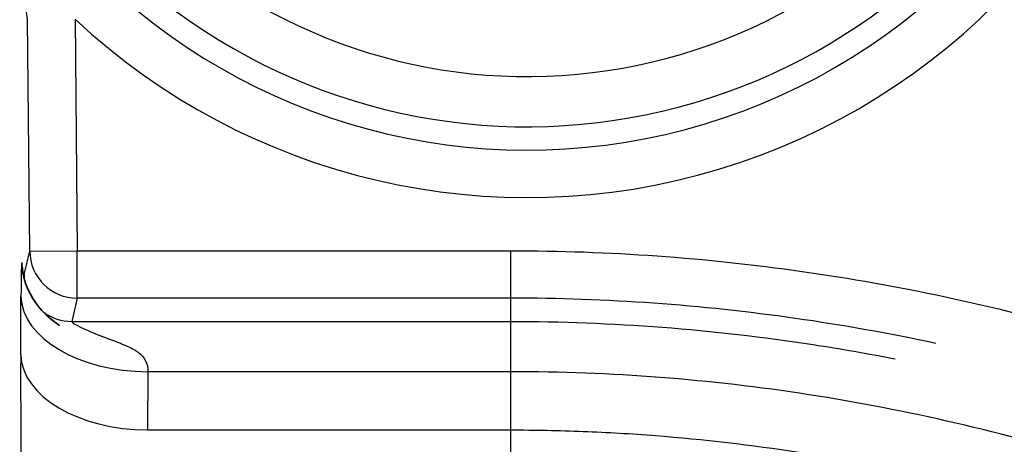
# Model space of a CAD drawing. Units: millimetres. Extents: x 0 to 4483, y 0 to 1680.
# Drawn here: x 548 to 563, y 691 to 697 of the extents above; entities that cross this region are included whole.
import ezdxf

# ---------------------------------------------------------------- set-up
doc = ezdxf.new("R2010")
doc.units = ezdxf.units.MM
doc.header["$LTSCALE"] = 6
doc.layers.add('Visible (ISO)', color=7, linetype='Continuous', lineweight=35)
doc.layers.add('Visible Narrow (ISO)', color=7, linetype='Continuous', lineweight=25)

msp = doc.modelspace()

# ---------------------------------------------------------------- linework, layer by layer
at = {"layer": 'Visible (ISO)'}
msp.add_open_spline([(547.578, 693.355), (547.578, 693.355), (547.578, 693.354), (547.579, 693.348), (547.58, 693.344), (547.581, 693.333), (547.582, 693.327), (547.584, 693.316), (547.585, 693.312), (547.587, 693.3), (547.589, 693.291), (547.595, 693.263), (547.6, 693.244), (547.609, 693.208), (547.614, 693.191), (547.632, 693.137), (547.646, 693.102), (547.694, 692.992), (547.735, 692.921), (547.865, 692.735), (547.974, 692.627), (548.099, 692.534), (548.119, 692.52), (548.142, 692.504), (548.148, 692.5), (548.158, 692.493), (548.162, 692.491), (548.165, 692.489), (548.166, 692.489), (548.166, 692.489), (548.166, 692.489), (548.166, 692.489)], degree=3, knots=[0.1793971, 0.1793971, 0.1793971, 0.1793971, 0.1855539, 0.1855539, 0.1901223, 0.1901223, 0.192974, 0.192974, 0.1943882, 0.1943882, 0.1972592, 0.1972592, 0.2030158, 0.2030158, 0.2086565, 0.2086565, 0.2214774, 0.2214774, 0.2500998, 0.2500998, 0.3019325, 0.3019325, 0.3117939, 0.3117939, 0.3157334, 0.3157334, 0.319355, 0.319355, 0.3207641, 0.3207641, 0.3214275, 0.3214275, 0.3214275, 0.3214275], dxfattribs=at)
msp.add_open_spline([(547.578, 693.355), (547.578, 693.355), (547.578, 693.354), (547.579, 693.348), (547.58, 693.344), (547.581, 693.333), (547.582, 693.327), (547.584, 693.316), (547.585, 693.312), (547.587, 693.3), (547.589, 693.291), (547.595, 693.263), (547.6, 693.244), (547.609, 693.208), (547.614, 693.191), (547.632, 693.137), (547.646, 693.102), (547.694, 692.992), (547.735, 692.921), (547.865, 692.735), (547.974, 692.627), (548.099, 692.534), (548.119, 692.52), (548.142, 692.504), (548.148, 692.5), (548.158, 692.493), (548.162, 692.491), (548.165, 692.489), (548.166, 692.489), (548.166, 692.489), (548.166, 692.489), (548.166, 692.489)], degree=3, knots=[0.1793971, 0.1793971, 0.1793971, 0.1793971, 0.1855539, 0.1855539, 0.1901223, 0.1901223, 0.192974, 0.192974, 0.1943882, 0.1943882, 0.1972592, 0.1972592, 0.2030158, 0.2030158, 0.2086565, 0.2086565, 0.2214774, 0.2214774, 0.2500998, 0.2500998, 0.3019325, 0.3019325, 0.3117939, 0.3117939, 0.3157334, 0.3157334, 0.319355, 0.319355, 0.3207641, 0.3207641, 0.3214275, 0.3214275, 0.3214275, 0.3214275], dxfattribs=at)
at = {"layer": 'Visible Narrow (ISO)'}
for p, q in [((547.69, 693.676), (547.657, 697.383)), ((547.69, 693.676), (547.657, 697.383)), ((548.419, 697.389), (548.452, 693.683)), ((548.419, 697.389), (548.452, 693.683)), ((547.6, 693.303), (547.69, 693.676)), ((547.6, 693.303), (547.69, 693.676)), ((547.69, 693.676), (548.452, 693.683)), ((547.69, 693.676), (548.452, 693.683)), ((548.452, 693.683), (555.387, 693.683)), ((548.452, 692.923), (548.452, 693.683)), ((548.452, 693.683), (555.387, 693.683)), ((548.452, 692.923), (548.452, 693.683)), ((555.387, 693.683), (555.387, 692.923)), ((555.387, 693.683), (555.387, 692.923)), ((547.546, 692.017), (547.55, 692.951)), ((547.546, 692.017), (547.55, 692.951)), ((548.452, 692.923), (548.362, 692.55)), ((548.452, 692.923), (548.362, 692.55)), ((555.387, 692.923), (548.452, 692.923)), ((555.387, 692.923), (548.452, 692.923)), ((555.387, 692.923), (555.387, 692.55)), ((555.387, 692.923), (555.387, 692.55)), ((548.362, 692.55), (555.387, 692.55)), ((548.362, 692.55), (555.387, 692.55)), ((555.387, 692.55), (555.387, 691.745)), ((555.387, 692.55), (555.387, 691.745)), ((549.582, 691.745), (549.577, 690.812)), ((549.582, 691.745), (549.577, 690.812)), ((555.387, 691.745), (549.582, 691.745)), ((555.387, 691.745), (549.582, 691.745)), ((555.387, 691.745), (555.387, 690.812)), ((555.387, 691.745), (555.387, 690.812)), ((549.577, 690.812), (555.387, 690.812)), ((549.577, 690.812), (555.387, 690.812)), ((555.387, 690.812), (555.387, 690.353))]:
    msp.add_line(p, q, dxfattribs=at)
for radius, start, end in [(9.84, 226.9412, 346.675), (9.84, 226.9412, 346.675), (10.6, 226.9412, 346.675), (10.6, 226.9412, 346.675), (8.663, 224.1689, 326.4504), (8.663, 224.1689, 326.4504), (9.467, 224.1689, 326.3241), (9.467, 224.1689, 326.3241)]:
    msp.add_arc((555.656, 705.134), radius, start, end, dxfattribs=at)
for centre, major_axis, ratio, start_param, end_param in [((548.452, 693.683), (-0.741, 0.178), 0.997423, 0.245732, 1.806607), ((548.452, 693.683), (-0.741, 0.178), 0.997423, 0.245732, 1.806607), ((548.362, 693.31), (-0.741, 0.178), 0.997423, 0.245732, 0.34666), ((548.362, 693.31), (-0.741, 0.178), 0.997423, 0.245732, 0.34666), ((549.582, 692.968), (-2.032, 0.009), 0.601811, 0.021854, 1.57346), ((549.582, 692.968), (-2.032, 0.009), 0.601811, 0.021854, 1.57346), ((548.362, 693.31), (-0.741, 0.178), 0.997423, 1.176798, 1.806607), ((548.362, 693.31), (-0.741, 0.178), 0.997423, 1.176798, 1.806607), ((547.59, 690.488), (0.02, -2.532), 0.016085, 4.064018, 4.772655), ((547.59, 690.488), (0.02, -2.532), 0.016085, 4.064018, 4.772655), ((549.577, 692.035), (-2.032, 0.009), 0.601811, 0.021854, 1.57346), ((549.577, 692.035), (-2.032, 0.009), 0.601811, 0.021854, 1.57346), ((555.387, 690.353), (0, 0.762), 0.00001, 0.924984, 1.570796)]:
    msp.add_ellipse(centre, major_axis=major_axis, ratio=ratio, start_param=start_param, end_param=end_param, dxfattribs=at)
for points, knots in [([(547.657, 697.383), (547.639, 697.494), (547.621, 697.608), (547.602, 697.723), (547.589, 697.808), (547.575, 697.894), (547.562, 697.981), (547.551, 698.051), (547.54, 698.121), (547.529, 698.193)], [0.000753553, 0.000753553, 0.000753553, 0.000753553, 0.003745051, 0.003745051, 0.003745051, 0.00595315, 0.00595315, 0.00595315, 0.007721805, 0.007721805, 0.007721805, 0.007721805]), ([(547.657, 697.383), (547.639, 697.494), (547.621, 697.608), (547.602, 697.723), (547.589, 697.808), (547.575, 697.894), (547.562, 697.981), (547.551, 698.051), (547.54, 698.121), (547.529, 698.193)], [0.000753553, 0.000753553, 0.000753553, 0.000753553, 0.003745051, 0.003745051, 0.003745051, 0.00595315, 0.00595315, 0.00595315, 0.007721805, 0.007721805, 0.007721805, 0.007721805]), ([(555.387, 693.683), (556.96, 693.683), (558.515, 693.57), (560.054, 693.351), (561.592, 693.132), (563.114, 692.808), (564.618, 692.375), (565.37, 692.159), (566.12, 691.914), (566.855, 691.645), (567.591, 691.376), (568.315, 691.081), (569.027, 690.761), (570.45, 690.121), (571.827, 689.38), (573.156, 688.54)], [0, 0, 0, 0, 0.00466098, 0.00466098, 0.00466098, 0.00932196, 0.00932196, 0.00932196, 0.01165245, 0.01165245, 0.01165245, 0.01398294, 0.01398294, 0.01398294, 0.01864392, 0.01864392, 0.01864392, 0.01864392]), ([(555.387, 693.683), (556.96, 693.683), (558.515, 693.57), (560.054, 693.351), (561.592, 693.132), (563.114, 692.808), (564.618, 692.375), (565.37, 692.159), (566.12, 691.914), (566.855, 691.645), (567.591, 691.376), (568.315, 691.081), (569.027, 690.761), (570.45, 690.121), (571.827, 689.38), (573.156, 688.54)], [0, 0, 0, 0, 0.00466098, 0.00466098, 0.00466098, 0.00932196, 0.00932196, 0.00932196, 0.01165245, 0.01165245, 0.01165245, 0.01398294, 0.01398294, 0.01398294, 0.01864392, 0.01864392, 0.01864392, 0.01864392]), ([(547.6, 693.303), (547.59, 693.261), (547.58, 693.375), (547.567, 693.494), (547.563, 693.52), (547.555, 693.415), (547.552, 693.292), (547.55, 692.951)], [0, 0, 0, 0, 0.5, 0.5, 0.75, 0.75, 1, 1, 1, 1]), ([(547.6, 693.303), (547.59, 693.261), (547.58, 693.375), (547.567, 693.494), (547.563, 693.52), (547.555, 693.415), (547.552, 693.292), (547.55, 692.951)], [0, 0, 0, 0, 0.5, 0.5, 0.75, 0.75, 1, 1, 1, 1]), ([(562.197, 692.198), (561.45, 692.357), (560.7, 692.491), (558.441, 692.813), (556.921, 692.923), (555.387, 692.923)], [0.011411679, 0.011411679, 0.011411679, 0.011411679, 0.013694014, 0.013694014, 0.018258686, 0.018258686, 0.018258686, 0.018258686]), ([(562.197, 692.198), (561.45, 692.357), (560.7, 692.491), (558.441, 692.813), (556.921, 692.923), (555.387, 692.923)], [0.011411679, 0.011411679, 0.011411679, 0.011411679, 0.013694014, 0.013694014, 0.018258686, 0.018258686, 0.018258686, 0.018258686]), ([(548.362, 692.55), (548.357, 692.536), (548.414, 692.5), (548.534, 692.444), (548.537, 692.442), (548.542, 692.44), (548.545, 692.439), (548.569, 692.428), (548.595, 692.416), (548.625, 692.403), (548.709, 692.367), (548.818, 692.322), (548.951, 692.273), (548.956, 692.271), (548.961, 692.27), (548.968, 692.267), (548.983, 692.262), (548.997, 692.256), (549.011, 692.251), (549.059, 692.233), (549.103, 692.215), (549.143, 692.199), (549.163, 692.191), (549.182, 692.183), (549.199, 692.175), (549.208, 692.171), (549.217, 692.167), (549.225, 692.164), (549.233, 692.16), (549.241, 692.156), (549.249, 692.153), (549.284, 692.137), (549.314, 692.122), (549.338, 692.11), (549.35, 692.103), (549.36, 692.098), (549.369, 692.093), (549.374, 692.09), (549.378, 692.088), (549.382, 692.085), (549.384, 692.084), (549.387, 692.082), (549.39, 692.08), (549.395, 692.077), (549.414, 692.065), (549.427, 692.055), (549.532, 691.977), (549.583, 691.874), (549.582, 691.745)], [0, 0, 0, 0, 0.242188, 0.242188, 0.242188, 0.25, 0.25, 0.25, 0.3125, 0.3125, 0.3125, 0.492188, 0.492188, 0.492188, 0.5, 0.5, 0.5, 0.515625, 0.515625, 0.515625, 0.570313, 0.570313, 0.570313, 0.597656, 0.597656, 0.597656, 0.611328, 0.611328, 0.611328, 0.625, 0.625, 0.625, 0.6875, 0.6875, 0.6875, 0.71875, 0.71875, 0.71875, 0.734375, 0.734375, 0.734375, 0.746094, 0.746094, 0.746094, 0.77358, 0.77358, 0.77358, 1, 1, 1, 1]), ([(548.362, 692.55), (548.357, 692.536), (548.414, 692.5), (548.534, 692.444), (548.537, 692.442), (548.542, 692.44), (548.545, 692.439), (548.569, 692.428), (548.595, 692.416), (548.625, 692.403), (548.709, 692.367), (548.818, 692.322), (548.951, 692.273), (548.956, 692.271), (548.961, 692.27), (548.968, 692.267), (548.983, 692.262), (548.997, 692.256), (549.011, 692.251), (549.059, 692.233), (549.103, 692.215), (549.143, 692.199), (549.163, 692.191), (549.182, 692.183), (549.199, 692.175), (549.208, 692.171), (549.217, 692.167), (549.225, 692.164), (549.233, 692.16), (549.241, 692.156), (549.249, 692.153), (549.284, 692.137), (549.314, 692.122), (549.338, 692.11), (549.35, 692.103), (549.36, 692.098), (549.369, 692.093), (549.374, 692.09), (549.378, 692.088), (549.382, 692.085), (549.384, 692.084), (549.387, 692.082), (549.39, 692.08), (549.395, 692.077), (549.414, 692.065), (549.427, 692.055), (549.532, 691.977), (549.583, 691.874), (549.582, 691.745)], [0, 0, 0, 0, 0.242188, 0.242188, 0.242188, 0.25, 0.25, 0.25, 0.3125, 0.3125, 0.3125, 0.492188, 0.492188, 0.492188, 0.5, 0.5, 0.5, 0.515625, 0.515625, 0.515625, 0.570313, 0.570313, 0.570313, 0.597656, 0.597656, 0.597656, 0.611328, 0.611328, 0.611328, 0.625, 0.625, 0.625, 0.6875, 0.6875, 0.6875, 0.71875, 0.71875, 0.71875, 0.734375, 0.734375, 0.734375, 0.746094, 0.746094, 0.746094, 0.77358, 0.77358, 0.77358, 1, 1, 1, 1]), ([(555.387, 692.55), (556.197, 692.55), (557.008, 692.518), (558.623, 692.395), (559.43, 692.302), (560.67, 692.112), (561.107, 692.036), (561.542, 691.951)], [-0.00000006, -0.00000006, -0.00000006, -0.00000006, 0.002429382, 0.002429382, 0.004858823, 0.004858823, 0.006188069, 0.006188069, 0.006188069, 0.006188069]), ([(555.387, 692.55), (556.197, 692.55), (557.008, 692.518), (558.623, 692.395), (559.43, 692.302), (560.67, 692.112), (561.107, 692.036), (561.542, 691.951)], [-0.00000006, -0.00000006, -0.00000006, -0.00000006, 0.002429382, 0.002429382, 0.004858823, 0.004858823, 0.006188069, 0.006188069, 0.006188069, 0.006188069]), ([(573.384, 686.061), (572.73, 686.519), (572.058, 686.954), (570.685, 687.77), (569.982, 688.152), (567.831, 689.216), (566.351, 689.81), (563.297, 690.77), (561.743, 691.131), (559.372, 691.499), (558.577, 691.591), (556.985, 691.714), (556.187, 691.745), (555.387, 691.745)], [-0.00000006, -0.00000006, -0.00000006, -0.00000006, 0.00239504, 0.00239504, 0.00479014, 0.00479014, 0.00958033, 0.00958033, 0.01437053, 0.01437053, 0.01676563, 0.01676563, 0.01916072, 0.01916072, 0.01916072, 0.01916072]), ([(573.384, 686.061), (572.73, 686.519), (572.058, 686.954), (570.685, 687.77), (569.982, 688.152), (567.831, 689.216), (566.351, 689.81), (563.297, 690.77), (561.743, 691.131), (559.372, 691.499), (558.577, 691.591), (556.985, 691.714), (556.187, 691.745), (555.387, 691.745)], [-0.00000006, -0.00000006, -0.00000006, -0.00000006, 0.00239504, 0.00239504, 0.00479014, 0.00479014, 0.00958033, 0.00958033, 0.01437053, 0.01437053, 0.01676563, 0.01676563, 0.01916072, 0.01916072, 0.01916072, 0.01916072]), ([(555.387, 690.812), (555.579, 690.812), (555.776, 690.81), (556.164, 690.802), (556.745, 690.785), (557.324, 690.752), (558.478, 690.662), (559.244, 690.573), (560.766, 690.338), (561.523, 690.192), (563.028, 689.843), (563.779, 689.639), (566.004, 688.941), (567.446, 688.364), (570.235, 686.986), (571.574, 686.189), (572.848, 685.297)], [-0.00000006, -0.00000006, -0.00000006, -0.00000006, 0.00057753, 0.00057753, 0.00115512, 0.0023103, 0.0023103, 0.00462065, 0.00462065, 0.00693101, 0.00693101, 0.00924136, 0.00924136, 0.01386208, 0.01386208, 0.01848279, 0.01848279, 0.01848279, 0.01848279]), ([(555.387, 690.812), (555.579, 690.812), (555.776, 690.81), (556.164, 690.802), (556.745, 690.785), (557.324, 690.752), (558.478, 690.662), (559.244, 690.573), (560.766, 690.338), (561.523, 690.192), (563.028, 689.843), (563.779, 689.639), (566.004, 688.941), (567.446, 688.364), (570.235, 686.986), (571.574, 686.189), (572.848, 685.297)], [-0.00000006, -0.00000006, -0.00000006, -0.00000006, 0.00057753, 0.00057753, 0.00115512, 0.0023103, 0.0023103, 0.00462065, 0.00462065, 0.00693101, 0.00693101, 0.00924136, 0.00924136, 0.01386208, 0.01386208, 0.01848279, 0.01848279, 0.01848279, 0.01848279])]:
    msp.add_open_spline(points, degree=3, knots=knots, dxfattribs=at)

doc.saveas('drawing.dxf')
